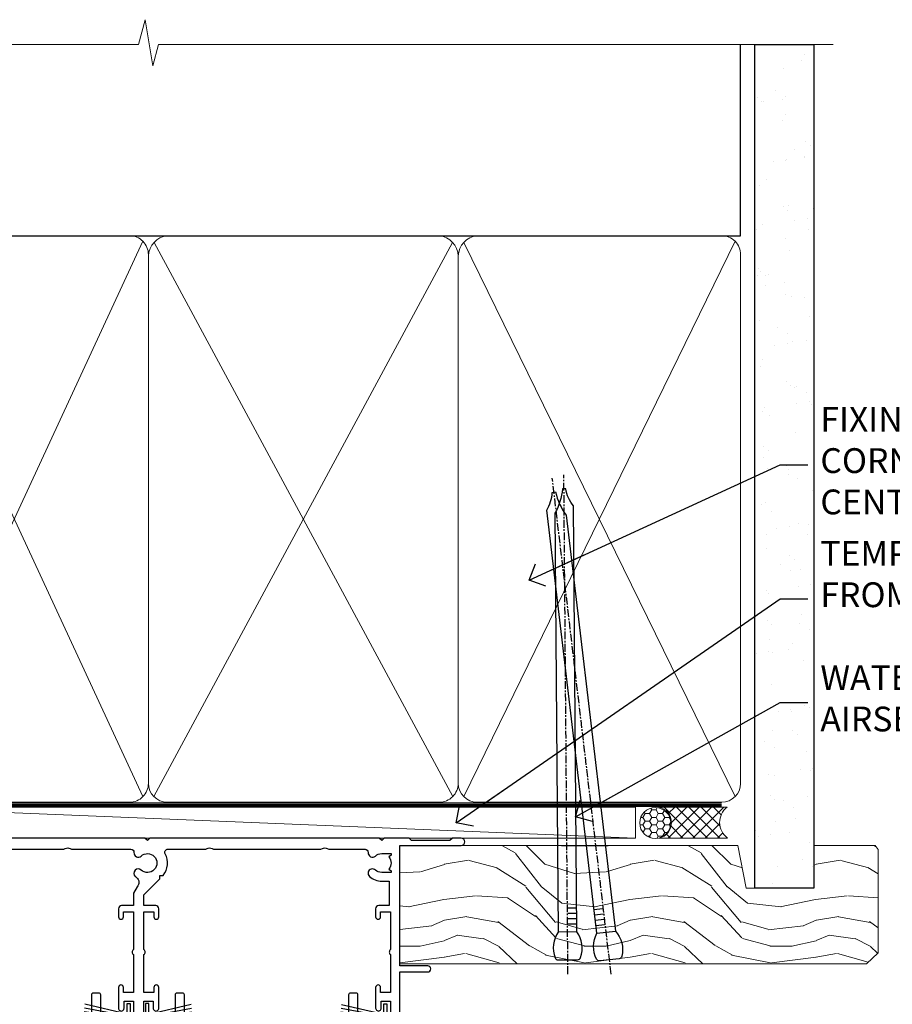
# Model space of a CAD drawing. Units: millimetres. Extents: x 0 to 178552, y -991 to 1143.
# Drawn here: x 6802 to 6943, y 984 to 1143 of the extents above; entities that cross this region are included whole.
import ezdxf
from ezdxf import colors
from ezdxf.entities.mleader import LeaderData, LeaderLine
from ezdxf.math import Vec2, Vec3

# ---------------------------------------------------------------- set-up
doc = ezdxf.new("R2010")
doc.units = ezdxf.units.MM
doc.linetypes.add('CENTER', pattern=[2, 1.25, -0.25, 0.25, -0.25])
doc.linetypes.add('Dashed', pattern=[564.4444465637206, 282.2222232818604, -282.2222232818602])
doc.layers.add('Aluminium Systems Ltd Joinery Detail', color=7, linetype='Continuous')
doc.layers.add('Aluminium Systems Ltd Notes', color=7, linetype='Continuous')
doc.styles.get("Standard").update_dxf_attribs({"font": 'arial.ttf'})

# ---------------------------------------------------------------- blocks, each defined once
blk = doc.blocks.new('_Open90')
at = {"color": 0, "linetype": 'ByBlock', "lineweight": -2}
for p, q in [((-0.5, 0.5), (0, 0)), ((0, 0), (-2.439666651745029, 0)), ((0, 0), (-0.5, -0.5))]:
    blk.add_line(p, q, dxfattribs=at)
blk = doc.blocks.new('PB69750-4B')
for p, q in [((-1.750000000000014, 0.5), (-3.322276449314941, 7.321139697068929)), ((-1.431818181818187, 0.5), (-2.721879321754528, 7.380097546926656)), ((-1.113636363636374, 0.5), (-2.119293789530161, 7.427384292916386)), ((-0.7954545454545467, 0.5), (-1.515002302965286, 7.462919719820221)), ((-0.4772727272727337, 0.5), (-0.9094902062915224, 7.486643546856435)), ((-0.1590909090909065, 0.5), (-0.3032449143314011, 7.498515529937265)), ((0.1590909090909207, 0.5), (0.3032449143314011, 7.498515529937265)), ((0.4772727272727337, 0.5), (0.9094902062915367, 7.486643546856435)), ((0.795454545454561, 0.5), (1.515002302965286, 7.462919719820221)), ((1.113636363636374, 0.5), (2.119293789530161, 7.427384292916386)), ((1.431818181818201, 0.5), (2.721879321754528, 7.380097546926656)), ((1.750000000000014, 0.5), (3.322276449314955, 7.321139697068929))]:
    blk.add_line(p, q)
blk.add_lwpolyline([(-3.450000000000003, 0), (3.450000000000003, 0), (3.450000000000003, 0.5), (-3.450000000000003, 0.5)], close=True)
blk = doc.blocks.new('SH270B')
blk.add_blockref('PB69750-4B', (0, 0))
blk = doc.blocks.new('F178-20621')
blk.add_lwpolyline([(28.00000034456156, 0.2999997005294972, 0.414213562373095), (28.30000034456447, -2.994734131789301e-07), (29.20000034455865, -2.994588612637017e-07, 0.414213562373095), (29.50000034456519, 0.2999997005440491), (29.500000344547, 52.49999970053386, 0.414213562373095), (29.000000344547, 52.99999970053386), (26.7000003445259, 52.99999970053386, 0.414213562373095), (26.2000003445259, 52.49999970053386), (26.2000003445259, 51.29999970053677, 0.9999999999999999), (27.10000034452736, 51.29999970053677), (27.10000034452372, 51.94999970053095), (28.50000034452518, 51.94999970053095), (28.50000034452518, 46.54999970053677), (27.10000034452372, 46.54999970053677), (27.10000034452736, 47.19999970053095, 0.9999999999999999), (26.2000003445259, 47.19999970053095), (26.2000003445259, 46.49999970053386, 0.414213562373095), (27.2000003445259, 45.49999970053386), (28.000000344547, 45.49999970054841), (28.00000034454882, 41.399999700541, 0.999999999998863), (28.00000034454882, 40.59999970054105), (28.00000034454882, 40.399999700541, 0.9999999999999999), (28.00000034454882, 39.59999970054105), (28.00000034454882, 39.399999700541, 0.9999999999999999), (28.00000034454882, 38.59999970054105), (28.00000034455064, 33.99999970053386), (1.500000344568832, 33.99999970052659), (1.500000344568832, 45.49999970054841), (2.300000344589932, 45.49999970053386, 0.414213562373095), (3.300000344589932, 46.49999970053386), (3.300000344589932, 47.19999970053095, 0.9999999999999999), (2.400000344588477, 47.19999970053095), (2.400000344592115, 46.54999970053677), (1.00000034459066, 46.54999970053677), (1.00000034459066, 51.94999970053095), (2.400000344592115, 51.94999970053095), (2.400000344588477, 51.29999970053677, 0.9999999999999999), (3.300000344589932, 51.29999970053677), (3.300000344589932, 52.49999970053386, 0.414213562373095), (2.800000344589932, 52.99999970053386), (0.5000003445688321, 52.99999970053386, 0.4142135623667018), (3.445651941547112e-07, 52.49999970053386), (3.445615561759041e-07, 0.2999997005294972, 0.4142135623695433), (0.3000003445608286, -2.994734131789301e-07), (1.200000344565922, -2.994734131789301e-07, 0.4142135623730953), (1.500000344565194, 0.2999997005294972), (1.500000344557918, 21.20064657078547), (1.850000344560101, 21.20064657079251, 0.9999999999909049), (1.850000344552825, 22.00064657078815), (1.50000034455428, 22.00064657078815), (1.500000344561556, 31.99999970054841), (11.08393978859516, 31.99999970054114, -0.5405749386254305), (11.54219735810096, 31.29999970053655, 0.3126001711357732), (12.31250034455792, 27.38830828835239, 1.000000000000056), (13.28750034455646, 28.39298485322547, -2.466334938331496), (16.21250034455937, 28.3929848532257, 1.000000000001837), (17.18750034456156, 27.38830828835262, 0.3126001711356699), (17.95780333102215, 31.29999970053677, -0.5405749386292558), (18.41606090051704, 31.99999970054091), (28.00000034455428, 31.99999970054841), (28.00000034455428, 22.00064657078838), (27.65000034456301, 22.00064657078815, 0.9999999999909049), (27.65000034455574, 21.20064657079251), (28.00000034455792, 21.20064657078501)], format="xyb", close=True)
blk = doc.blocks.new('F562-22127')
at = {"flags": 128}
for points in [[(100.7725768515294, 25.58827284861377), (100.7725768515294, 25.02258742366462), (101.3068596891979, 25.02258742366474, -0.2955448736358144), (101.6333586490319, 21.53155439101374, 0.5633934492565987), (102.0765149985447, 20.80001076685789), (107.9512971339819, 20.80001076685812, -0.1162900675169801), (108.398003218551, 20.69469153339412, 0.2357685223067756), (109.2020741707757, 20.69469153339412, -0.1162900675169559), (109.6487802553448, 20.80001076685835), (126.5512971339805, 20.8000107668588, -0.1162900675170609), (126.9980032185496, 20.69469153339378, 0.2357685223074164), (127.8020741707761, 20.69469153339458, -0.1162900675169559), (128.2487802553452, 20.8000107668588), (133.8846557141816, 20.80001076685869, 0.4326522445048245), (134.3836781961171, 21.33126076684424, -0.6727180519566598), (135.551920172745, 21.89411189043847, 0.1859457451164377), (136.5750001946391, 21.50001076685794), (138.1000001946387, 21.50001076690455), (138.1000001946387, 21.74538382931246), (137.7432179703952, 22.04475966208508, 0.3639702342670543), (137.7432179703948, 24.00526187163109), (138.1000001946387, 24.30463770440497), (138.1000001946387, 24.55001076687381), (136.5750001946318, 24.55001076685869, 0.18594574512066), (135.5519201727503, 24.15590964328419, -1.00000000001052), (134.6126991689954, 25.19411189051084, -0.1859457451239595), (136.5750001946391, 25.95001076683661), (137.8000001946376, 25.95001076684025), (137.8000001946376, 29.90001076688054), (136.1000031520535, 29.90001076688054, -0.414213562373095), (135.6000031520535, 30.40001076688054), (135.6000031520535, 31.70001076688118, -0.9999999999999999), (136.4000031520528, 31.70001076688118), (136.4000031520528, 30.900010766881), (138.0000001946365, 30.900010766881), (138.0000001946365, 37.00000541079135, -0.5000000000046896), (138.0000001946365, 37.80000541079585), (138.0000001946365, 43.90000005470915), (136.4000031520528, 43.90000005470961), (136.4000031520535, 43.10000153341548, -0.9999999999994315), (135.6000001946419, 43.10000153341502), (135.6000001946376, 46.45000005470934, -1.000000000000505), (136.5000001946379, 46.45000005470979), (136.5000001946365, 45.30000005470924), (138.0000001946365, 45.30000005470924), (138.0000001946365, 53.00000005470997), (136.5000001946365, 53.00000005470997), (136.5000001946368, 51.85000005470852, -0.9999999999994945), (135.6000001946383, 51.85000005470897), (135.6000001946387, 53.50000005470997, -0.414213562373095), (136.1000001946387, 54.00000005470997), (139.0000001946365, 54.00000005470997, -0.4142135623720295), (139.5000001946365, 53.50000005471179), (139.5000001946856, 40.60000005466259), (143.9999931518279, 40.60000005466213, -0.9999999999981809), (143.9999931518297, 39.59999796906618), (139.5000001946293, 39.59999796906618), (139.5000001946293, 20.19999796906563), (149.3984280026208, 20.19999796906563, -0.9999999999999999), (149.3984280026208, 18.99999996906558), (147.999983194629, 18.99999996906558), (147.5999831946293, 19.39999896906579), (141.3999961946294, 19.39999896906579), (140.9999971946282, 18.99999996906604), (136.9750001946333, 18.99999996906467), (136.5750001946336, 19.39999996906477), (136.175000194634, 18.99999996906422), (99.17500019466854, 18.9999999690524), (98.77500019465981, 19.39999996906477), (98.37500019465836, 18.99999996906422), (57.57500019467727, 18.99999996905285), (57.17500019466672, 19.39999996906522), (56.77500019466709, 18.99999996906467), (46.00000019467655, 18.99999996905694), (45.60000019467509, 19.39999996905658), (45.20000019467909, 18.99999996905967), (14.00000019467655, 18.9999999690574, 0.414213562373095), (10.00000019467655, 14.9999999690574), (10.00000019346146, 5.449999991873938, -0.414213562373095), (9.50000019346146, 4.949999991873938), (5.566126119197293, 4.949999924523354, -0.5666580929864115), (4.338423556977546, 4.564560364078829, 0.1837465194585465), (3.325000148616823, 4.949999924523695), (1.800000148619006, 4.949999924523354), (1.800000148619006, 4.704626862078158), (2.156782372864285, 4.405251029304537, 0.3639702342664353), (2.156782372862949, 2.444748819758274), (1.800000148619006, 2.145372986983375), (1.800000148619006, 1.899999924524082), (3.325000148635013, 1.89999992453869, 0.1837465194531688), (4.338423556947431, 2.285439484957351, -0.5711882837186804), (5.568453413319151, 1.889999935360194, 0.3506406725289619), (6.05620334761727, 1.499999942591103), (9.800000148622644, 1.499999942592694, -0.414213562374427), (10.00000014862246, 1.299999942591739), (10.00000014861905, 0.1999999425922852, -0.4142135623729286), (9.800000148619006, -5.740770347983926e-08), (0.5000001968757033, -4.416710908117238e-08, -0.414213570097456), (1.968757032955182e-07, 0.4999999690191999), (1.94677454601333e-07, 34.50000005471134, -0.4142135623725622), (0.5000001946765451, 35.00000005470952), (6.200000194677273, 35.00000005470952), (6.600000194676909, 34.60000005470897), (7.000000194676545, 35.00000005470952), (18.70000019467727, 35.00000005470952, -0.9999999999999999), (18.70000019467727, 34.00000005470952), (17.20000019467727, 34.00000005470952), (17.20000019467727, 32.50000005470952), (21.75700019467433, 32.50000005470952), (23.055672023787, 34.7499512485947, -0.2679793930055459), (23.48871290023556, 35.0000000547094), (28.20000019468273, 35.00000005468905), (28.60000019467509, 34.60000005469533), (29.00000019467655, 35.00000005469542), (33.80000019467582, 35.00000005466404), (33.80000019467582, 38.00000005470952), (32.10000019467509, 38.00000005470952, -0.9999999999999999), (32.10000019467509, 38.8000000547097), (33.80000019467582, 38.80000005470879), (33.80000019467582, 46.50000005470906), (32.20000019467727, 46.50000005470929, -0.414213562372296), (31.7000001946775, 47.0000000547077), (31.70000019467591, 48.30000005470924, -0.9999999999999999), (32.60000019467645, 48.30000005470924), (32.60000019467509, 47.50000005470906), (34.10000019467509, 47.50000005470906), (34.10000019467509, 53.00000005470952), (32.60000019467509, 53.00000005470952), (32.60000019467554, 52.20000005470888, -0.9999999999999999), (31.70000019467682, 52.20000005470888), (31.70000019467727, 53.50000005470952, -0.414213562373095), (32.20000019467727, 54.00000005470952), (58.60000019467691, 54.00000005471134, -0.414213562373095), (59.10000019467691, 53.50000005471134), (59.10000019467827, 51.90000005471097, -0.9999999999999999), (58.10000019467918, 51.90000005471006), (58.10000019467691, 53.00000005471134), (56.60000019467691, 53.00000005471134), (56.60000019467691, 45.30000005471061), (58.10000019467691, 45.30000005471061), (58.10000019467827, 46.40000005471143, -1.000000000000909), (59.10000019467918, 46.40000005471052), (59.10000019467282, 43.15000153341657, -0.999999999998484), (58.19999723726107, 43.15000153341703), (58.19999723726062, 43.90000005471097), (56.60000019467691, 43.90000005471097), (56.60000019467691, 37.80000541079664, -0.4999999999999715), (56.60000019467675, 37.00000541079645), (56.60000019467691, 30.90001076688236), (58.19999723726062, 30.90001076688236), (58.19999723726107, 31.65001076688236, -0.9999999999999999), (59.09999723726162, 31.65001076688236), (59.09999723726025, 30.40001076688236, -0.414213562373095), (58.59999723726025, 29.90001076688236), (56.60000019467873, 29.90001076688236), (56.60000019467873, 28.16084950547452), (59.17257685153811, 25.58827284861422), (59.17257685153811, 25.02258742366507), (59.70685968920645, 25.0225874236653, -0.2955448736358224), (60.0333586490404, 21.53155439101445, 0.5633934492565323), (60.4765149985534, 20.80001076685843), (66.45129713398558, 20.80001076685812, -0.1162900675180396), (66.89800321856006, 20.69469153339502, 0.2357685223081029), (67.70207417079038, 20.69469153339076, -0.1162900675184918), (68.14878025536484, 20.80001076685856), (85.05129713398412, 20.80001076685926, -0.1162900675180396), (85.49800321855865, 20.69469153339614, 0.2357685223091169), (86.30207417079257, 20.69469153339178, -0.1162900675185925), (86.74878025536702, 20.80001076685914), (96.08465571414592, 20.80001076685949, 0.4326522444979622), (96.58367819609967, 21.33126076683639, -0.672718051961753), (97.75192017272319, 21.89411189039398, 2.253145771980965), (97.75192017272929, 24.15590964323865, -0.9999999999983825), (96.81269916898343, 25.1941118904452, -0.02103963622606591), (97.00194832591771, 25.35136243211628, 0.4605041630804628), (97.0876898140025, 26.86867715691189), (96.50000019466927, 27.88658543668066), (96.50000019467291, 29.90001076688282), (94.60000315208993, 29.90001076688282, -0.414213562373095), (94.10000315208993, 30.40001076688282), (94.10000315208947, 31.70001076688254, -0.9999999999999999), (94.90000315208965, 31.70001076688254), (94.9000031520892, 30.90001076688282), (96.50000019467291, 30.90001076688282), (96.50000019467291, 37.00000541079316, -0.5000000000046896), (96.50000019467291, 37.80000541079767), (96.50000019467291, 43.90000005471143), (94.9000031520892, 43.90000005471143), (94.90000315208965, 43.1000015334173, -0.9999999999994315), (94.10000019467827, 43.10000153341684), (94.10000019467236, 46.45000005470979, -1.000000000000505), (95.00000019467223, 46.45000005471024), (95.00000019467291, 45.30000005471106), (96.50000019467291, 45.30000005471106), (96.50000019467291, 53.00000005471179), (95.00000019467291, 53.00000005471179), (95.00000019467291, 51.85000005471034, -0.9999999999994945), (94.10000019467486, 51.85000005471079), (94.10000019467509, 53.50000005471179, -0.414213562373095), (94.60000019467509, 54.00000005471179), (100.1000001946642, 54.00000005470997, -0.414213562373095), (100.6000001946642, 53.50000005470997), (100.6000001946651, 51.85000005471124, -0.9999999999994947), (99.70000019466568, 51.85000005471079), (99.70000019466636, 53.00000005470997), (98.20000019466636, 53.00000005470997), (98.20000019466636, 45.30000005470924), (99.70000019466636, 45.30000005470924), (99.70000019466454, 46.45000005470979, -1.000000000000505), (100.6000001946658, 46.45000005470934), (100.6000001946614, 43.1000015334173, -0.9999999999994315), (99.79999723724893, 43.10000153341775), (99.79999723725007, 43.90000005470961), (98.20000019466636, 43.90000005470915), (98.20000019466636, 37.80000541079505, -0.4999999999998013), (98.2000001946663, 37.00000541079517), (98.20000019466636, 30.900010766881), (99.79999723725007, 30.900010766881), (99.79999723724961, 31.70001076688209, -0.9999999999999999), (100.5999972372498, 31.70001076688209), (100.5999972372493, 30.40001076688054, -0.414213562373095), (100.0999972372493, 29.90001076688054), (98.20000019467, 29.90001076688054), (98.20000019467, 28.16084950547361)], [(36.80000019467582, 52.3000000547097), (45.20000019467545, 52.3000000547097), (45.60000019467509, 52.70000005471024), (46.00000019467655, 52.3000000547097), (53.90000019466891, 52.3000000547097, -0.414213562373095), (54.90000019466891, 51.3000000547097), (54.90000019466027, 31.90000005470984), (53.80000019459578, 31.90000005471074, 0.9999999999999999), (53.80000019459578, 31.10000005470965), (54.90000019466891, 31.10000005470965), (54.900000194678, 27.88658543668112), (55.48768981401297, 26.86867715691123, -0.4605041630798653), (55.40194832592652, 25.3513624321164, 0.02103963622609091), (55.21269916899194, 25.19411189044533, 0.9999999999980557), (56.15192017273747, 24.15590964323914, -2.253145771979716), (56.15192017273244, 21.89411189039269, 0.7357992536593315), (55.00093863264136, 21.21459410026617, -0.4836773787580196), (54.51424503323244, 20.60001076686035), (14.00000019467655, 20.6000107668599, 0.414213562373095), (8.400000194676545, 15.00001076685999), (8.400000194699828, 6.499999924913482), (1.700000194662721, 6.49999993740812), (1.700000194663176, 31.1000000547092), (2.800000194678091, 31.10000005470965, 0.9999999999999999), (2.800000194678091, 31.90000005470984), (1.700000194677727, 31.90000005471029), (1.700000194677273, 33.3000000547097), (15.50000019467655, 33.30000005470879), (15.50000019467655, 32.50000005470997, 0.414213562373095), (16.90000019467618, 31.10000005471034), (22.10338781801067, 31.10000005470897, 0.267979393005091), (23.31590227206544, 31.8001367118285), (24.18162339357798, 33.30000005470788), (34.00000019474203, 33.30000005472175, 0.4142135623736278), (35.50000019474021, 34.8000000547263), (35.50000019471292, 44.00000005470952), (35.80000019467582, 47.50000005470906), (35.80000019467582, 51.3000000547097, -0.414213562373095)]]:
    blk.add_lwpolyline(points, format="xyb", close=True, dxfattribs=at)
blk = doc.blocks.new('AL35 Stacker Door Head')
at = {"layer": 'Aluminium Systems Ltd Joinery Detail', "xscale": -1, "rotation": 180}
blk.add_blockref('F562-22127', (-172.4609497579577, 27.07313510821405), dxfattribs=at)
at = {"layer": 'Aluminium Systems Ltd Joinery Detail', "rotation": 180}
for p in [(-81.22050608058817, -16.92849752544316), (-39.72050608058817, -16.92849752544316)]:
    blk.add_blockref('F178-20621', p, dxfattribs=at)
at = {"layer": 'Aluminium Systems Ltd Joinery Detail', "lineweight": 5, "xscale": -1, "rotation": 90}
for p in [(-76.48642778085559, -22.06762609024736), (-35.05286198796603, -22.12451993586728)]:
    blk.add_blockref('SH270B', p, dxfattribs=at)
at = {"layer": 'Aluminium Systems Ltd Joinery Detail', "lineweight": 5, "rotation": 270}
blk.add_blockref('SH270B', (-73.97883985505905, -22.06762609029829), dxfattribs=at)
blk = doc.blocks.new('Nail 75 JH')
at = {"linetype": 'CENTER'}
blk.add_line((0, 2.300118051928621), (0, -78.25849807356508), dxfattribs=at)
for p, q in [((1.5, -4.488319011024487), (-1.5, -4.488319011024458)), ((1.499999999999886, -5.730112436134704), (0.1255879953777708, -5.730112436134732)), ((1.499999999999886, -6.600592455787137), (0.1255879953777708, -6.600592455787137)), ((1.499999999999886, -7.471072475439541), (0.1255879953777708, -7.471072475439541)), ((1.499999999999886, -8.341552495091946), (0.1255879953778276, -8.341552495091946))]:
    blk.add_line(p, q)
blk.add_lwpolyline([(-1.5, -4.488319011024458, -0.2475267649991796), (-2.057234792368547, -0.3562033463117587, -0.331135080274166), (-1.578358480166685, 0), (1.578358480166685, 0, -0.331135080274166), (2.057234792368547, -0.3562033463117587, -0.2475267649991796), (1.499999999999886, -4.488319011024487), (1.5, -73.20877276569331, 0.1245641564323093), (0.2845258915276077, -75.96790802185205), (-0.2515467734666004, -75.96790802185205, 0.1012549879648114), (-1.5, -72.05351818931658)], format="xyb", close=True)
blk = doc.blocks.new('Rusticated Weatherboard CC AL35 Liner Stacker')
at = {"layer": 'Aluminium Systems Ltd Joinery Detail', "lineweight": 5}
h = blk.add_hatch(dxfattribs=at)
h.set_pattern_fill('HONEY', color=256, scale=0.2211125000000359, angle=360, style=0)
h.set_pattern_definition([(0, (-417.3835233947784, -268.1450020276498), (1.053048281250171, 0.6079775633750983), [0.7020321875001139, -1.404064375000228]), (120, (-417.3835233947784, -268.1450020276498), (-1.053048155438884, 0.6079777812866397), [0.7020321875001021, -1.404064375000204]), (59.99999999999994, (-417.3835233947784, -268.1450020276498), (1.258112869470804e-07, 1.215955344661738), [-1.404064375000228, 0.7020321875001139])])
edge = h.paths.add_edge_path()
edge.add_arc((102.9464294938025, 2.806599369367177), 2.5, 180.0000000000001, 360.00000000000006, ccw=False)
edge.add_arc((102.9464294938025, 2.806599369367177), 2.5, 0, 180.0000000000001, ccw=False)
h = blk.add_hatch(dxfattribs=at)
h.set_pattern_fill('NET', color=256, scale=0.4422249999999999, angle=225, style=0)
h.set_pattern_definition([(315, (-1784.842774848031, 4373.617996065208), (-0.9928234407849511, -0.9928234407849515), []), (225, (-1784.842774848031, 4373.617996065208), (-0.9928234407849515, 0.9928234407849511), [])])
edge = h.paths.add_edge_path()
edge.add_line((114.5462334747272, 5.369905932224356), (103.8032966549504, 5.376460391131332))
edge.add_arc((102.9668981280647, 2.911598433245672), 2.602903564714436, 283.05461229937526, 431.25644836746125, ccw=False)
edge.add_line((103.5548411703194, 0.3759663727396401), (114.5908490395077, 0.3759663727396401))
edge.add_arc((116.4949951673707, 2.890146979367273), 3.153866927914105, 128.1626499734255, 232.8610770962096, ccw=False)
h = blk.add_hatch(dxfattribs=at)
h.set_pattern_fill('WOOD-3', color=256, scale=97.5, angle=30, style=0, pattern_type=2)
h.set_pattern_definition([(4.763599999999838, (540.8365588636343, -7171.962080684061), (-330.0000283895876, -29.9997459798375), [3.612479999999951, -357.6353699999959]), (348.6901, (544.4365588636338, -7171.66208068406), (120.0000225669286, -29.9999289648483), [4.58912999999999, -148.3814699999997]), (314.9999999999999, (548.9365588636338, -7172.562080684058), (-3.306523113702664e-14, -30.00000928346856), [3.39411, -39.03228]), (313.1523999999999, (551.3365588636343, -7174.962080684061), (420.0000850164654, -449.9999261252569), [6.579509999999999, -651.37185]), (347.0054000000001, (555.8365588636343, -7179.762080684062), (-270.0000230324819, 59.99992732735074), [4.002509999999999, -396.2474099999998]), (360, (559.7365588636349, -7180.66208068406), (29.99999999999997, -30.00000000000003), [7.5, -22.5]), (9.462299999999765, (567.2365588636349, -7180.66208068406), (-150.0000232108592, -29.99994417607295), [3.649649999999993, -178.8332099999998]), (5.710599999999713, (540.8365588636343, -7180.062080684058), (-269.9999827048756, -30.00003943998845), [3.014969999999958, -298.4813099999965]), (360, (543.8365588636343, -7179.762080684062), (29.99999999999997, -30.00000000000003), [4.5, -25.5]), (331.6992, (548.3365588636343, -7179.762080684062), (329.9998535928922, -180.0002662262795), [4.429439999999992, -438.5152499999991]), (307.8749999999999, (552.2365588636349, -7181.862080684059), (-120.0000559467582, 149.9999729816166), [6.841049999999986, -335.2115699999996]), (320.7106, (556.4365588636338, -7187.262080684062), (180.0000191874755, -149.9999889572949), [4.263809999999983, -422.1163199999984]), (353.6597999999999, (559.7365588636349, -7189.962080684061), (239.9999820781927, -30.00004736879107), [5.43324, -266.22831]), (11.88869999999988, (565.1365588636327, -7190.562080684058), (-419.9999190314803, -90.00031605746501), [5.82494999999993, -576.669689999991]), (6.709799999999706, (540.8365588636343, -7189.362080684059), (270.0000299325391, 29.99981643732056), [5.135159999999989, -508.3820999999993]), (356.6335, (545.9365588636338, -7188.762080684062), (479.999979659061, -30.00032890063538), [5.10881999999993, -505.7727899999929]), (326.3098999999999, (551.0365588636332, -7189.062080684058), (-59.99998673313475, 30.00004003521583), [5.408339999999997, -102.75822]), (312.5103999999999, (555.5365588636332, -7192.062080684058), (299.9997215504041, -330.0002602161362), [4.883640000000001, -483.48096]), (345.0686, (558.8365588636343, -7195.66208068406), (330.0000160477658, -89.99990861934462), [4.657259999999937, -461.0679899999937]), (360, (563.3365588636343, -7196.862080684059), (29.99999999999997, -30.00000000000003), [3.6, -26.4]), (12.99459999999981, (566.9365588636338, -7196.862080684059), (270.0000230324819, 59.99992732735004), [4.002509999999988, -396.2474099999986]), (360, (550.1365588636327, -7166.862080684059), (29.99999999999997, -30.00000000000003), [0, -30]), (136.8475999999999, (554.3365588636343, -7171.362080684059), (449.9999261252561, -420.0000850164664), [6.579509999999987, -651.3718499999991]), (153.4348999999999, (549.5365588636332, -7196.862080684059), (-29.99997473822719, 30.00003928189145), [2.683289999999971, -64.39874999999907]), (171.8698999999998, (547.1365588636327, -7195.66208068406), (-179.9999932938336, 29.99998067446644), [4.242629999999988, -207.8893799999995]), (203.1985999999998, (542.9365588636338, -7195.062080684058), (-149.9999919200123, -60.00003975794547), [2.284739999999972, -226.1884499999972]), (333.4349, (554.3365588636343, -7171.362080684059), (29.9999747382272, -30.00003928189145), [3.354089999999999, -63.72794999999999]), (353.2901999999999, (557.3365588636343, -7172.862080684059), (-270.0000299325392, 29.99981643732125), [5.135160000000001, -508.3821000000002]), (10.12469999999981, (562.4365588636338, -7173.462080684061), (509.9999636894718, 90.00025765850859), [8.532869999999988, -844.7548799999987]), (10.30479999999971, (540.8365588636343, -7168.66208068406), (180.0000288254371, 29.99984626607953), [3.354089999999962, -332.0560799999968]), (344.4759, (544.1365588636327, -7168.062080684058), (-330.0000307388759, 89.99993332816857), [5.604449999999995, -554.8417799999994]), (317.1211, (549.5365588636332, -7169.562080684058), (-390.0000237882238, 359.9999925974296), [5.731499999999947, -567.4176899999933]), (325.3047999999999, (553.7365588636349, -7173.462080684061), (299.9998277696255, -210.000258287834), [4.743419999999994, -469.5982199999992]), (350.5377, (557.6365588636327, -7176.16208068406), (150.0000232108592, -29.99994417607323), [5.474489999999995, -177.0083999999999]), (6.581899999999838, (563.0365588636332, -7177.062080684058), (-510.0000431378999, -59.99960101098861), [7.851749999999987, -777.3233999999983]), (8.130099999999889, (540.8365588636343, -7176.16208068406), (-179.9999932938336, -29.99998067446629), [4.242629999999989, -207.8893799999995]), (348.6901, (545.0365588636332, -7175.562080684058), (120.0000225669286, -29.9999289648483), [4.58912999999999, -148.3814699999997]), (317.4895999999999, (549.5365588636332, -7176.462080684061), (-330.0002602161357, 299.9997215504046), [4.88364, -483.4809599999999]), (314.9999999999999, (553.1365588636327, -7179.762080684062), (-3.306523113702664e-14, -30.00000928346856), [5.51544, -36.91098]), (342.646, (557.0365588636332, -7183.66208068406), (-390.0000605729049, 119.999835067774), [5.028929999999931, -497.8627199999931]), (3.366499999999665, (561.8365588636343, -7185.16208068406), (-479.999979659061, -30.00032890063396), [5.108819999999984, -505.7727899999985]), (17.10269999999988, (566.9365588636338, -7184.862080684059), (300.0000519287099, 89.99986480290859), [4.080449999999997, -403.9636799999997]), (8.746199999999785, (540.8365588636343, -7183.66208068406), (209.9999800906905, 30.00012591172568), [3.945869999999957, -390.6425099999944]), (345.0686, (544.7365588636349, -7183.062080684058), (330.0000160477658, -89.99990861934462), [4.657259999999937, -461.0679899999937]), (327.9946, (549.2365588636349, -7184.262080684062), (-149.9999683436264, 90.000033161331), [5.66039999999999, -277.3590599999995]), (310.1009, (554.0365588636332, -7187.262080684062), (-329.9999417935546, 390.0000578863894), [7.451849999999999, -737.7326999999999]), (344.0546, (558.8365588636343, -7192.962080684061), (-120.0000037995646, 29.99999667889151), [4.368060000000001, -214.03524]), (6.008999999999802, (563.0365588636332, -7194.16208068406), (299.9999925271812, 29.99997952445504), [5.731499999999953, -567.4176899999941]), (23.19859999999977, (568.7365588636349, -7193.562080684058), (149.9999919200123, 60.00003975794549), [2.284739999999997, -226.1884499999996]), (9.462299999999765, (540.8365588636343, -7192.66208068406), (-150.0000232108592, -29.99994417607295), [3.649649999999993, -178.8332099999998]), (349.9919999999998, (544.4365588636338, -7192.062080684058), (329.9999866372434, -60.00010416469986), [5.178809999999975, -512.7014999999968]), (322.5946, (549.5365588636332, -7192.962080684061), (389.9997739494009, -300.000298578452), [6.42026999999999, -635.6077499999994]), (330.9453999999999, (554.6365588636327, -7166.862080684059), (210.0000115370904, -120.0000008159787), [3.08868, -305.78022]), (349.2156999999999, (557.3365588636343, -7168.362080684059), (-479.999985110828, 90.00001649037998), [6.413279999999985, -634.9134899999987]), (7.124999999999709, (563.6365588636327, -7169.562080684058), (-210.0000113953586, -29.99994845681877), [7.256039999999998, -234.6117])])
h.paths.add_polyline_path([(138.89739922434, -18.13810278043093), (137.0180612535023, -19.90509039078461), (61.71973729475394, -19.90509039078461), (61.71973729476213, -0.8240316292503849), (116.2904300334394, -0.8240316292503849), (117.6455054692569, -7.697168801616499), (128.5226830017327, -7.697168801616499), (128.5226830017327, -0.8240316292503849), (138.4600577545625, -0.8240316292503849), (138.8973992243382, -1.451267209115031)])
blk.add_line((-24.18399660234263, 5.376460391133151), (99.74745950231045, 0.3759663727396401, -1.000000000000025), dxfattribs=at)
for points in [[(-24.18399660234263, 5.376460391133151), (99.74745950230226, 5.376460391133151), (99.74745950231045, 0.3759663727396401), (-24.18399660234627, 0.3759663727396401)], [(138.4600577545625, -0.8240316292503849), (128.5226830017327, -0.8240316292503849), (128.5226830017327, -7.697168801616499), (117.6455054692569, -7.697168801616499), (116.2904300334394, -0.8240316292503849), (61.71973844575859, -0.8240316292503849), (61.71973844574495, -19.90509039078461), (137.0180612535023, -19.90509039078461), (138.89739922434, -18.13810278043093), (138.8973992243382, -1.451267209115031)]]:
    blk.add_lwpolyline(points, close=True, dxfattribs=at)
blk.add_lwpolyline([(103.5294905508727, 5.381604625246837), (114.5462334747272, 5.369905932224356, 0.4915106188759529), (114.5908490395077, 0.3759663727396401), (103.5548411703194, 0.3759663727396401, 0.8101017670941715)], format="xyb", close=True, dxfattribs=at)
at = {"layer": 'Aluminium Systems Ltd Joinery Detail', "lineweight": 5, "ltscale": 0.12}
blk.add_circle((102.9464294938025, 2.806599369367177, -1.000000000000025), 2.5, dxfattribs=at)
at = {"layer": 'Aluminium Systems Ltd Joinery Detail', "xscale": -1, "rotation": 180.4674994522383}
blk.add_blockref('Nail 75 JH', (88.83559017117477, -19.26425906635995, -1.000000000000025), dxfattribs=at)
at = {"layer": 'Aluminium Systems Ltd Joinery Detail', "rotation": 186.7683232742154}
blk.add_blockref('Nail 75 JH', (95.55783539093682, -19.26870395290462, -1.000000000000025), dxfattribs=at)
blk = doc.blocks.new('140mm Framing Head')
h = blk.add_hatch()
h.set_pattern_fill('AR-SAND', color=0, scale=0.15)
h.set_pattern_definition([(37.50000000000001, (59.40880000000152, 87.83239378450207), (-0.2400046943976069, 7.341198559940135), [0, -5.791200000000001, 0, -6.476999999999999, 0, -6.191249999999999]), (7.499999999999991, (59.40880000000152, 87.83239378450207), (6.74284924707004, 10.75237650852531), [0, -3.124199999999996, 0, -5.219699999999991, 0, -2.000249999999995]), (327.5, (54.72250000000167, 87.83239378450207), (11.86488555362187, 0.02155777017818536), [0, -1.905, 0, -6.858, 0, -8.9535]), (317.5, (54.72250000000167, 87.83239378450207), (11.45334678708446, 3.343939848858243), [0, -0.9524999999999999, 0, -4.495799999999999, 0, -5.1435])])
h.paths.add_polyline_path([(230.6136284965064, 87.85822593208059), (221.1136391138521, 87.85822593208059), (221.1136391138507, -47.32776445683294), (230.613628496505, -47.32776445683294)])
for p, q in [((218.8134264280379, 57.89868654080055, -1.000000000000014), (218.8134264280379, 88.77082494930119, -1)), ((79.90702482397273, 57.89868654080101), (218.8134264280379, 57.89868654080055, -1.000000000000014))]:
    blk.add_line(p, q)
at = {"color": 0}
blk.add_lwpolyline([(230.6136284965064, -47.32776445683294), (221.1136391138521, -47.32776445683294), (221.1136391138521, 88.77082494930164), (230.6136284965064, 88.77082494930164)], close=True, dxfattribs=at)
at = {"layer": 'Aluminium Systems Ltd Joinery Detail', "lineweight": 5}
for p, q in [((80.79699455334821, -32.57603067388845), (122.3475801378945, 57.00871681142553, -1.000000000000014)), ((80.79699455334821, 57.00871681142553), (122.3475801378945, -32.57603067388845, -1.000000000000014)), ((124.1275195966455, -32.57603067388845, -1.000000000000014), (172.3159946267865, 56.83464481719238, -1.000000000000014)), ((124.1591051077539, 56.83464481719238, -1.000000000000014), (172.3475801378945, -32.57603067388845, -1.000000000000014)), ((174.1275195966455, -32.57603067388845, -1.000000000000014), (217.9234566986629, 57.00871681142598, -1.000000000000014)), ((174.1591051077539, 56.83464481719238, -1.000000000000014), (217.9234566986624, -32.57603067388891, -1.000000000000014))]:
    blk.add_line(p, q, dxfattribs=at)
at = {"layer": 'Aluminium Systems Ltd Joinery Detail', "linetype": 'Continuous', "lineweight": 5, "ltscale": 0.12, "elevation": -1.000000000000011}
blk.add_lwpolyline([(233.7401907246108, 88.77082494930164), (124.8667364345029, 88.77082494930164), (123.9630260260174, 85.33692123026503), (122.6964327626492, 92.75494613802675), (121.659069568138, 88.77082494930164), (13.52853329057143, 88.77082494930164)], dxfattribs=at)
at = {"layer": 'Aluminium Systems Ltd Joinery Detail', "linetype": 'Dashed', "lineweight": 5, "ltscale": 0.01, "const_width": 0.25, "elevation": -0.7500000000000004}
blk.add_lwpolyline([(79.7674161110508, 88.77082494930164), (79.7674161110508, -30.42745368312899, 0.419605444872941), (82.93272536742461, -33.60086177417497), (215.7748797079025, -33.60086177417543)], format="xyb", dxfattribs=at)
at = {"layer": 'Aluminium Systems Ltd Joinery Detail', "linetype": 'CENTER', "lineweight": 5, "ltscale": 3, "const_width": 0.5, "elevation": -0.5000000000000004}
blk.add_lwpolyline([(79.3859472348231, 83.43395158655267), (79.3859472348231, -30.42745368312944, 0.432947859436594), (82.9311708608202, -33.99719654338423), (215.7748797079025, -33.99719654338514)], format="xyb", dxfattribs=at)
at = {"layer": 'Aluminium Systems Ltd Joinery Detail', "lineweight": 5, "elevation": -1.000000000000011}
for points in [[(123.23754986727, -28.31916105400387), (123.23754986727, 54.86013982066515, 0.4142135623730958), (120.199003147135, 57.89868654080101), (82.94557154410859, 57.89868654080101, 0.4142135623730941), (79.90702482397273, 54.86013982066561), (79.90702482397273, -28.31916105400342)], [(173.23754986727, -28.52744639400362), (173.23754986727, 54.65185448066541, 0.368185424138678), (170.199003147135, 57.89868654080101), (126.2760965874058, 57.89868654080101, 0.3681854241386793), (123.23754986727, 54.65185448066541), (123.23754986727, -28.52744639400362)], [(218.8134264280379, -28.52744639400407), (218.8134264280379, 54.86013982066561, 0.4142135623732265), (215.7748797079025, 57.89868654080055), (176.2760965874058, 57.89868654080101, 0.3681854241386793), (173.23754986727, 54.65185448066541), (173.23754986727, -28.52744639400362)], [(123.23754986727, 52.75184719154049), (123.23754986727, -30.42745368312853, -0.4142135623730958), (120.199003147135, -33.46600040326439), (82.94557154410859, -33.46600040326393, -0.4142135623730941), (79.90702482397273, -30.42745368312808), (79.90702482397273, 52.75184719154095)], [(173.23754986727, 52.75184719154049), (173.23754986727, -30.42745368312853, -0.4142135623730958), (170.199003147135, -33.46600040326439), (126.2760965874058, -33.46600040326439, -0.4142135623730941), (123.23754986727, -30.42745368312853), (123.23754986727, 52.75184719154049)], [(218.8134264280379, 52.75184719154004), (218.8134264280379, -30.42745368312899, -0.4142135623730958), (215.7748797079025, -33.46600040326484), (176.2760965874058, -33.46600040326439, -0.4142135623730941), (173.23754986727, -30.42745368312853), (173.23754986727, 52.75184719154049)]]:
    blk.add_lwpolyline(points, format="xyb", dxfattribs=at)
blk = doc.blocks.new('Liner Head Text AL35')
at = {"layer": 'Aluminium Systems Ltd Notes', "color": 3, "lineweight": 5, "ltscale": 0.12}
ml = blk.add_multileader_mtext('Standard', dxfattribs=at)
ml.set_content('FIXINGS 150 FROM CORNERS AND 450 CENTRES', color=3)
ml.set_leader_properties(color=8)
ml.set_arrow_properties(name='OPEN90')
ml.build(insert=Vec2(0, 0))
ml.multileader.update_dxf_attribs({"text_left_attachment_type": 2, "text_right_attachment_type": 2})
ctx = ml.context
ctx.base_point, ctx.plane_origin = Vec3(14.19518965898476, 72.99658405795572, -1.000000000000014), Vec3(-210.3718602345575, -58.0415211225004, -1.000000000000014)
ctx.left_attachment, ctx.right_attachment = 2, 2
notes = []
notes.append((ctx, [(0, (1, 1, 0), (9.730354156774865, 72.99658405795572, -1.000000000000014), (1, 0), 4.464835502209894, [(0, [(-30.7742712718582, 54.38472543850003, -1.000000000000014)], 0, [])])]))
ctx.mtext.insert, ctx.mtext.width, ctx.mtext.line_spacing_style, ctx.mtext.flow_direction = Vec3(16.19518965898487, 82.3299173912892, -1.000000000000014), 55.16606061165112, 2, 5
ml = blk.add_multileader_mtext('Standard', dxfattribs=at)
ml.set_content('TEMPORARY FLAT PACKERS REMOVED FROM HEAD AFTER FIXING', color=3)
ml.set_leader_properties(color=8)
ml.set_arrow_properties(name='OPEN90')
ml.build(insert=Vec2(0, 0))
ml.multileader.update_dxf_attribs({"text_left_attachment_type": 2, "text_right_attachment_type": 2})
ctx = ml.context
ctx.base_point, ctx.plane_origin = Vec3(14.19518965898476, 51.35635006022221, -1.000000000000014), Vec3(-133.2863188025362, 168.9020168785873, -1.000000000000014)
ctx.left_attachment, ctx.right_attachment = 2, 2
notes.append((ctx, [(0, (1, 1, 0), (9.730354156774865, 51.35635006022221, -1.000000000000014), (1, 0), 4.464835502209894, [(0, [(-42.57162787507013, 15.21955316024923, -1.000000000000014)], 0, [])])]))
ctx.mtext.insert, ctx.mtext.width, ctx.mtext.defined_height, ctx.mtext.line_spacing_style, ctx.mtext.flow_direction = Vec3(16.19518965898476, 60.68968339355554, -1.000000000000014), 101.6537517503709, 9.448686068864237, 2, 5
ml = blk.add_multileader_mtext('Standard', dxfattribs=at)
ml.set_content('WATER RESISTANT\\PAIRSEAL ON PEF ROD', color=3)
ml.set_leader_properties(color=8)
ml.set_arrow_properties(name='OPEN90')
ml.build(insert=Vec2(0, 0))
ml.multileader.update_dxf_attribs({"text_left_attachment_type": 2, "text_right_attachment_type": 2})
ctx = ml.context
ctx.base_point, ctx.plane_origin = Vec3(14.19518965898476, 34.64665442085879, -1.000000000000014), Vec3(-144.9782377858878, 3.254790904285983, -1.000000000000014)
ctx.left_attachment, ctx.right_attachment = 2, 2
notes.append((ctx, [(0, (1, 1, 0), (9.730354156774865, 34.64665442085879, -1.000000000000014), (1, 0), 4.464835502209894, [(0, [(-23.3218422455252, 16.19505848051904, -1.000000000000014)], 0, [])])]))
ctx.mtext.insert, ctx.mtext.width, ctx.mtext.line_spacing_style, ctx.mtext.flow_direction = Vec3(16.19518965898465, 40.64665442085879, -1.000000000000014), 79.86544210516695, 2, 5
for ctx, leaders in notes:
    for number, flags, end, landing, length, lines in leaders:
        leader = LeaderData()
        leader.index, (leader.has_last_leader_line, leader.has_dogleg_vector, leader.attachment_direction) = number, flags
        leader.last_leader_point, leader.dogleg_vector, leader.dogleg_length = Vec3(end), Vec3(landing), length
        for number, points, colour, breaks in lines:
            line = LeaderLine()
            line.index, line.vertices, line.color, line.breaks = number, Vec3.list(points), colors.encode_raw_color(colour), breaks
            leader.lines.append(line)
        ctx.leaders.append(leader)

msp = doc.modelspace()

# ---------------------------------------------------------------- block references
msp.add_blockref('140mm Framing Head', (6700.000030175976, 1049.999984873626))
at = {"layer": 'Aluminium Systems Ltd Joinery Detail', "linetype": 'Dashed'}
msp.add_blockref('Liner Head Text AL35', (6915.489720664846, 997.9688078022955, 1), dxfattribs=at)
at = {"layer": 'Aluminium Systems Ltd Joinery Detail'}
for name, p in [('Rusticated Weatherboard CC AL35 Liner Stacker', (6802.092694569861, 1010.369389218416, 1.000000000000014)), ('AL35 Stacker Door Head', (6896.773380322398, 1002.672045689302, 2.000069784622283))]:
    msp.add_blockref(name, p, dxfattribs=at)

doc.saveas('drawing.dxf')
